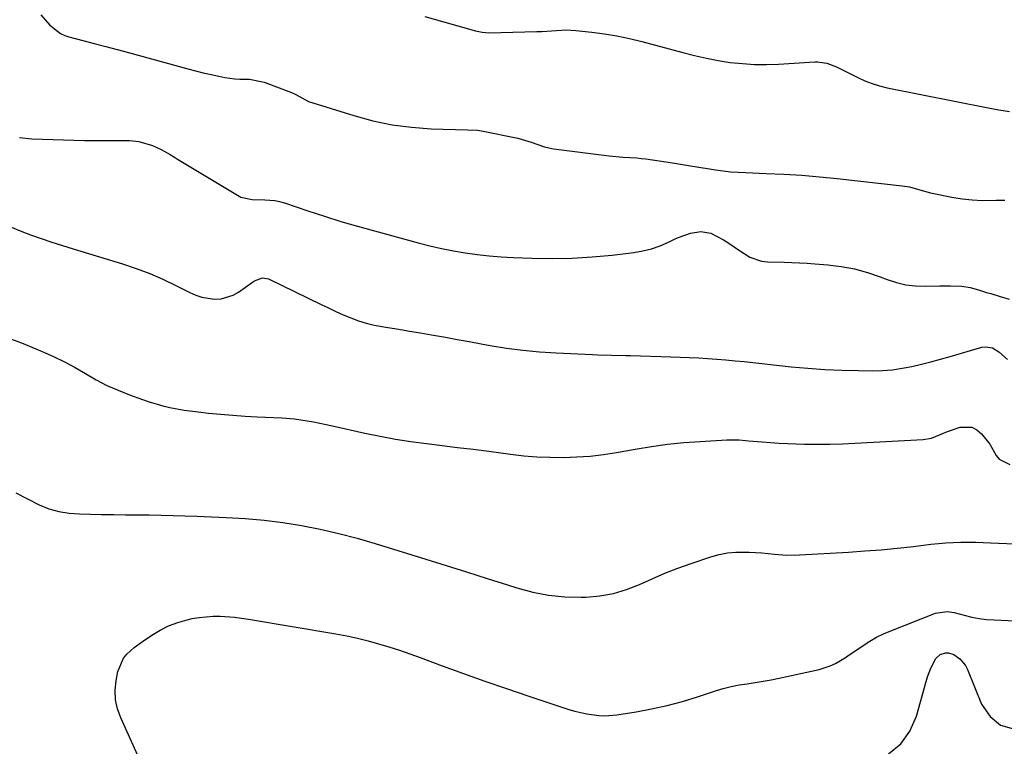
# Model space of a CAD drawing. Units: inches. Extents: x 1915905 to 1921224, y 411341 to 416647.
# Drawn here: x 1916285 to 1916616, y 414459 to 414703 of the extents above; entities that cross this region are included whole.
import ezdxf

# ---------------------------------------------------------------- set-up
doc = ezdxf.new("R2010")
doc.units = ezdxf.units.IN
doc.header["$MEASUREMENT"] = 0
doc.layers.add('7', color=7, linetype='Continuous')
doc.layers.add('8', color=7, linetype='Continuous')

msp = doc.modelspace()

# ---------------------------------------------------------------- linework, layer by layer
at = {"layer": '7', "color": 18}
for points in [[(1916292.15, 414704.83, 1708), (1916295.19, 414701.35, 1708), (1916298.8, 414698.57, 1708), (1916300.18, 414697.96, 1708), (1916301.62, 414697.48, 1708), (1916306.3, 414696.27, 1708), (1916310.13, 414695.26, 1708), (1916313.96, 414694.25, 1708), (1916317.79, 414693.22, 1708), (1916321.61, 414692.17, 1708), (1916341.51, 414686.69, 1708), (1916344.12, 414686, 1708), (1916346.73, 414685.35, 1708), (1916349.35, 414684.76, 1708), (1916351.98, 414684.21, 1708), (1916353.97, 414683.82, 1708), (1916357.28, 414683.36, 1708), (1916358.95, 414683.28, 1708), (1916362.28, 414683.23, 1708), (1916367.12, 414682.21, 1708), (1916376.33, 414678.78, 1708), (1916377.81, 414678.11, 1708), (1916382.04, 414675.75, 1708), (1916397.28, 414671.01, 1708), (1916403.68, 414669.3, 1708), (1916410.14, 414667.94, 1708), (1916416.69, 414667.1, 1708), (1916423.3, 414666.62, 1708), (1916435.42, 414666.22, 1708), (1916438.96, 414666.07, 1708), (1916439.55, 414665.99, 1708), (1916440.13, 414665.89, 1708), (1916452.34, 414663.43, 1708), (1916456.87, 414662.13, 1708), (1916461.28, 414660.49, 1708), (1916462.81, 414660.14, 1708), (1916464.36, 414659.87, 1708), (1916483.04, 414657.52, 1708), (1916487.66, 414657.09, 1708), (1916492.29, 414656.81, 1708), (1916493.83, 414656.65, 1708), (1916495.37, 414656.45, 1708), (1916504.29, 414655.14, 1708), (1916509.06, 414654.39, 1708), (1916513.82, 414653.57, 1708), (1916515.41, 414653.32, 1708), (1916518.81, 414652.79, 1708), (1916521.31, 414652.45, 1708), (1916523.81, 414652.18, 1708), (1916526.32, 414651.98, 1708), (1916528.84, 414651.85, 1708), (1916535.77, 414651.61, 1708), (1916541.75, 414651.33, 1708), (1916547.72, 414650.96, 1708), (1916553.69, 414650.46, 1708), (1916559.64, 414649.87, 1708), (1916581.49, 414647.47, 1708), (1916583.9, 414647.07, 1708), (1916587.43, 414646.03, 1708), (1916590.99, 414645.12, 1708), (1916598.14, 414643.65, 1708), (1916601.55, 414643.07, 1708), (1916604.97, 414642.67, 1708), (1916608.41, 414642.51, 1708), (1916613.06, 414642.56, 1708), (1916615.92, 414642.56, 1708)], [(1916421.09, 414704.25, 1706), (1916438.16, 414699.51, 1706), (1916440.39, 414698.98, 1706), (1916442.66, 414698.8, 1706), (1916458.74, 414699.22, 1706), (1916460.39, 414699.28, 1706), (1916465.32, 414699.61, 1706), (1916468.61, 414699.76, 1706), (1916471.9, 414699.59, 1706), (1916477.18, 414699.05, 1706), (1916481.44, 414698.52, 1706), (1916485.67, 414697.84, 1706), (1916489.87, 414696.95, 1706), (1916494.04, 414695.92, 1706), (1916507.75, 414692.17, 1706), (1916511.71, 414691.17, 1706), (1916515.69, 414690.27, 1706), (1916519.7, 414689.53, 1706), (1916523.73, 414688.89, 1706), (1916527.78, 414688.45, 1706), (1916531.83, 414688.17, 1706), (1916535.9, 414688.14, 1706), (1916539.97, 414688.27, 1706), (1916552.17, 414689.03, 1706), (1916552.98, 414689.05, 1706), (1916556.17, 414688.59, 1706), (1916559.4, 414687.33, 1706), (1916561.82, 414686.19, 1706), (1916563.02, 414685.6, 1706), (1916566.53, 414683.81, 1706), (1916568.91, 414682.71, 1706), (1916571.34, 414681.74, 1706), (1916573.85, 414680.98, 1706), (1916576.4, 414680.36, 1706), (1916610.31, 414673.57, 1706), (1916613.88, 414672.94, 1706), (1916617.47, 414672.41, 1706)], [(1916281.76, 414633.79, 1712), (1916285.21, 414632.31, 1712), (1916288.72, 414630.95, 1712), (1916292.29, 414629.71, 1712), (1916295.87, 414628.51, 1712), (1916299.47, 414627.35, 1712), (1916303.07, 414626.23, 1712), (1916319.63, 414621.18, 1712), (1916324.21, 414619.65, 1712), (1916328.73, 414617.96, 1712), (1916333.14, 414616.03, 1712), (1916337.5, 414613.94, 1712), (1916342.16, 414611.55, 1712), (1916344.17, 414610.68, 1712), (1916346.23, 414609.99, 1712), (1916350.54, 414609.35, 1712), (1916352.69, 414609.48, 1712), (1916356.71, 414610.68, 1712), (1916358.58, 414611.75, 1712), (1916363.31, 414615.13, 1712), (1916363.92, 414615.52, 1712), (1916366.6, 414616.52, 1712), (1916368.63, 414616.17, 1712), (1916386.29, 414607.6, 1712), (1916388.77, 414606.42, 1712), (1916391.26, 414605.27, 1712), (1916393.76, 414604.16, 1712), (1916396.28, 414603.08, 1712), (1916398.84, 414602.12, 1712), (1916401.43, 414601.28, 1712), (1916404.08, 414600.64, 1712), (1916408.69, 414599.83, 1712), (1916412.37, 414599.25, 1712), (1916416.04, 414598.65, 1712), (1916419.71, 414598.03, 1712), (1916423.37, 414597.39, 1712), (1916428.04, 414596.55, 1712), (1916432.04, 414595.83, 1712), (1916436.04, 414595.11, 1712), (1916440.04, 414594.38, 1712), (1916443.05, 414593.82, 1712), (1916448.57, 414592.93, 1712), (1916454.1, 414592.19, 1712), (1916459.66, 414591.68, 1712), (1916465.23, 414591.32, 1712), (1916477.5, 414590.79, 1712), (1916479.09, 414590.72, 1712), (1916483.87, 414590.59, 1712), (1916488.64, 414590.47, 1712), (1916490.24, 414590.43, 1712), (1916503.77, 414590.05, 1712), (1916506.86, 414589.94, 1712), (1916509.94, 414589.81, 1712), (1916513.03, 414589.65, 1712), (1916516.11, 414589.46, 1712), (1916519.19, 414589.24, 1712), (1916522.27, 414588.99, 1712), (1916525.34, 414588.7, 1712), (1916528.42, 414588.39, 1712), (1916544.15, 414586.67, 1712), (1916549.81, 414586.14, 1712), (1916555.47, 414585.73, 1712), (1916561.15, 414585.49, 1712), (1916566.83, 414585.37, 1712), (1916571.55, 414585.35, 1712), (1916574.86, 414585.44, 1712), (1916578.16, 414585.69, 1712), (1916581.43, 414586.16, 1712), (1916584.68, 414586.79, 1712), (1916587.91, 414587.56, 1712), (1916591.13, 414588.36, 1712), (1916594.34, 414589.22, 1712), (1916597.54, 414590.12, 1712), (1916608.25, 414593.22, 1712), (1916609.47, 414593.4, 1712), (1916611.8, 414593.04, 1712), (1916613.96, 414591.73, 1712), (1916616.78, 414589.08, 1712)], [(1916280.75, 414596.54, 1714), (1916285.65, 414594.67, 1714), (1916290.52, 414592.7, 1714), (1916292.65, 414591.81, 1714), (1916296.39, 414590.13, 1714), (1916300.07, 414588.35, 1714), (1916303.67, 414586.4, 1714), (1916307.21, 414584.35, 1714), (1916310.76, 414582.32, 1714), (1916314.38, 414580.43, 1714), (1916318.11, 414578.76, 1714), (1916321.9, 414577.23, 1714), (1916326.27, 414575.62, 1714), (1916328.55, 414574.84, 1714), (1916333.18, 414573.51, 1714), (1916335.53, 414572.97, 1714), (1916340.27, 414572.1, 1714), (1916345.05, 414571.48, 1714), (1916348.44, 414571.14, 1714), (1916352.54, 414570.75, 1714), (1916356.64, 414570.4, 1714), (1916360.75, 414570.12, 1714), (1916364.86, 414569.89, 1714), (1916373.11, 414569.48, 1714), (1916377.39, 414569.14, 1714), (1916381.65, 414568.52, 1714), (1916383.77, 414568.13, 1714), (1916387.99, 414567.28, 1714), (1916390.09, 414566.83, 1714), (1916400.98, 414564.4, 1714), (1916406.13, 414563.33, 1714), (1916411.3, 414562.37, 1714), (1916416.49, 414561.57, 1714), (1916421.71, 414560.88, 1714), (1916426.93, 414560.25, 1714), (1916432.15, 414559.61, 1714), (1916437.37, 414558.95, 1714), (1916442.59, 414558.27, 1714), (1916449.9, 414557.3, 1714), (1916454.34, 414556.8, 1714), (1916458.8, 414556.44, 1714), (1916463.26, 414556.26, 1714), (1916467.74, 414556.21, 1714), (1916472.21, 414556.37, 1714), (1916476.66, 414556.68, 1714), (1916481.1, 414557.21, 1714), (1916485.52, 414557.9, 1714), (1916491.81, 414559.04, 1714), (1916497.25, 414559.92, 1714), (1916502.69, 414560.66, 1714), (1916508.16, 414561.21, 1714), (1916513.65, 414561.61, 1714), (1916522.57, 414562.11, 1714), (1916523.61, 414562.15, 1714), (1916526.73, 414562.08, 1714), (1916528.8, 414561.92, 1714), (1916529.84, 414561.83, 1714), (1916534.46, 414561.45, 1714), (1916537.28, 414561.24, 1714), (1916540.11, 414561.06, 1714), (1916542.94, 414560.92, 1714), (1916545.78, 414560.81, 1714), (1916548.61, 414560.73, 1714), (1916552.86, 414560.66, 1714), (1916557.11, 414560.66, 1714), (1916561.36, 414560.78, 1714), (1916565.61, 414560.97, 1714), (1916588.55, 414562.29, 1714), (1916591.36, 414562.74, 1714), (1916594.02, 414563.76, 1714), (1916596.65, 414564.94, 1714), (1916600.94, 414566.39, 1714), (1916604.88, 414566.39, 1714), (1916606.57, 414565.51, 1714), (1916608.14, 414564.19, 1714), (1916610.92, 414560.73, 1714), (1916612.97, 414556.92, 1714), (1916614.05, 414555.69, 1714), (1916617.66, 414553.88, 1714)], [(1916283.73, 414544.3, 1716), (1916291.64, 414540.31, 1716), (1916294.85, 414538.95, 1716), (1916298.21, 414538.01, 1716), (1916301.66, 414537.45, 1716), (1916305.15, 414537.23, 1716), (1916312.57, 414537.1, 1716), (1916316.57, 414537.04, 1716), (1916320.57, 414536.99, 1716), (1916324.57, 414536.94, 1716), (1916328.57, 414536.9, 1716), (1916332.56, 414536.84, 1716), (1916336.56, 414536.76, 1716), (1916340.56, 414536.64, 1716), (1916344.55, 414536.49, 1716), (1916354.43, 414536.08, 1716), (1916360.8, 414535.69, 1716), (1916367.14, 414535.14, 1716), (1916373.46, 414534.32, 1716), (1916379.75, 414533.34, 1716), (1916386.01, 414532.12, 1716), (1916392.23, 414530.73, 1716)], [(1916392.23, 414530.73, 1716), (1916398.39, 414529.11, 1716), (1916404.51, 414527.33, 1716), (1916421.47, 414522.04, 1716), (1916428.33, 414519.9, 1716), (1916435.18, 414517.75, 1716), (1916442.04, 414515.58, 1716), (1916448.89, 414513.41, 1716), (1916452.05, 414512.41, 1716), (1916457.36, 414511.01, 1716), (1916462.72, 414509.97, 1716), (1916468.16, 414509.46, 1716), (1916473.65, 414509.3, 1716), (1916475.32, 414509.34, 1716), (1916479.95, 414509.73, 1716), (1916484.48, 414510.5, 1716), (1916488.88, 414511.83, 1716), (1916493.19, 414513.54, 1716), (1916497.47, 414515.47, 1716), (1916501.78, 414517.3, 1716), (1916506.15, 414518.99, 1716), (1916510.55, 414520.59, 1716), (1916517.16, 414522.86, 1716), (1916519.94, 414523.64, 1716), (1916522.75, 414524.21, 1716), (1916525.6, 414524.46, 1716), (1916530.05, 414524.43, 1716), (1916534.3, 414524.16, 1716), (1916538.54, 414523.72, 1716), (1916542.77, 414523.4, 1716), (1916547.02, 414523.46, 1716), (1916563.47, 414524.43, 1716), (1916568.92, 414524.8, 1716), (1916574.37, 414525.24, 1716), (1916579.81, 414525.77, 1716), (1916585.24, 414526.36, 1716), (1916591.11, 414527.06, 1716), (1916593.61, 414527.32, 1716), (1916596.11, 414527.52, 1716), (1916598.62, 414527.65, 1716), (1916601.12, 414527.73, 1716), (1916603.64, 414527.74, 1716), (1916606.15, 414527.73, 1716), (1916608.66, 414527.67, 1716), (1916611.17, 414527.58, 1716), (1916621.99, 414527.11, 1716)], [(1916326.23, 414452.9, 1718), (1916319.03, 414468.74, 1718), (1916317.97, 414471.78, 1718), (1916317.28, 414474.87, 1718), (1916317.17, 414478.03, 1718), (1916317.44, 414481.24, 1718), (1916317.99, 414484.38, 1718), (1916319.94, 414488.85, 1718), (1916321.01, 414490.12, 1718), (1916323.54, 414492.38, 1718), (1916326.27, 414494.41, 1718), (1916329.4, 414496.53, 1718), (1916332.2, 414498.21, 1718), (1916335.09, 414499.66, 1718), (1916338.13, 414500.78, 1718), (1916341.26, 414501.68, 1718), (1916343.03, 414502.08, 1718), (1916345.36, 414502.51, 1718), (1916350.07, 414502.92, 1718), (1916352.45, 414502.9, 1718), (1916357.2, 414502.53, 1718), (1916359.56, 414502.24, 1718), (1916361.92, 414501.88, 1718), (1916391.3, 414496.94, 1718), (1916394.91, 414496.27, 1718), (1916398.49, 414495.51, 1718), (1916402.05, 414494.63, 1718), (1916405.59, 414493.66, 1718), (1916409.1, 414492.59, 1718), (1916412.6, 414491.47, 1718)], [(1916412.6, 414491.47, 1718), (1916416.07, 414490.28, 1718), (1916419.52, 414489.03, 1718), (1916426.95, 414486.26, 1718), (1916434.11, 414483.64, 1718), (1916441.3, 414481.07, 1718), (1916448.52, 414478.58, 1718), (1916455.76, 414476.15, 1718), (1916469.53, 414471.6, 1718), (1916471.49, 414471.01, 1718), (1916475.49, 414470.07, 1718), (1916479.54, 414469.52, 1718), (1916481.58, 414469.44, 1718), (1916485.65, 414469.78, 1718), (1916492.1, 414470.81, 1718), (1916497.32, 414471.77, 1718), (1916502.51, 414472.9, 1718), (1916507.64, 414474.28, 1718), (1916512.72, 414475.82, 1718), (1916518.78, 414477.81, 1718), (1916521.39, 414478.59, 1718), (1916524.03, 414479.27, 1718), (1916526.7, 414479.81, 1718), (1916529.39, 414480.24, 1718), (1916532.09, 414480.63, 1718), (1916534.79, 414481.07, 1718), (1916537.47, 414481.57, 1718), (1916540.15, 414482.12, 1718), (1916553.59, 414485.05, 1718), (1916557.3, 414486.2, 1718), (1916559.05, 414487.03, 1718), (1916562.4, 414489.03, 1718), (1916564.04, 414490.1, 1718), (1916567.29, 414492.31, 1718), (1916568.4, 414493.08, 1718), (1916570.61, 414494.51, 1718), (1916572.88, 414495.83, 1718), (1916575.24, 414496.99, 1718), (1916577.65, 414498.04, 1718), (1916592.68, 414503.97, 1718), (1916596.6, 414504.5, 1718), (1916598.97, 414504.1, 1718), (1916602.33, 414503.21, 1718), (1916604.8, 414502.63, 1718), (1916607.29, 414502.16, 1718), (1916609.8, 414501.85, 1718), (1916612.33, 414501.65, 1718), (1916619.42, 414501.3, 1718)]]:
    msp.add_polyline3d(points, dxfattribs=at)
at = {"layer": '8', "color": 18}
for points in [[(1916284.98, 414663.69, 1710), (1916289.09, 414663.2, 1710), (1916306.8, 414662.7, 1710), (1916309.58, 414662.65, 1710), (1916312.37, 414662.61, 1710), (1916315.15, 414662.61, 1710), (1916317.94, 414662.63, 1710), (1916321.9, 414662.62, 1710), (1916325.05, 414662.26, 1710), (1916329.64, 414660.98, 1710), (1916332.53, 414659.66, 1710), (1916335.64, 414657.98, 1710), (1916337.03, 414657.08, 1710), (1916337.72, 414656.63, 1710), (1916338.07, 414656.42, 1710), (1916359.35, 414643.58, 1710), (1916363.2, 414642.78, 1710), (1916367.4, 414642.77, 1710), (1916370.74, 414642.49, 1710), (1916372.38, 414642.14, 1710), (1916373.99, 414641.68, 1710), (1916381.85, 414639.03, 1710), (1916387.4, 414637.22, 1710), (1916392.97, 414635.48, 1710), (1916398.57, 414633.84, 1710), (1916404.19, 414632.27, 1710), (1916418.93, 414628.29, 1710), (1916422.85, 414627.3, 1710), (1916426.78, 414626.39, 1710), (1916430.75, 414625.61, 1710), (1916434.73, 414624.92, 1710), (1916438.73, 414624.36, 1710), (1916442.74, 414623.89, 1710), (1916446.77, 414623.57, 1710), (1916450.8, 414623.35, 1710), (1916457.11, 414623.11, 1710), (1916463.85, 414623.01, 1710), (1916470.59, 414623.12, 1710), (1916477.31, 414623.55, 1710), (1916484.02, 414624.19, 1710), (1916491.31, 414625.05, 1710), (1916494.33, 414625.57, 1710), (1916497.29, 414626.28, 1710), (1916500.17, 414627.28, 1710), (1916502.98, 414628.49, 1710), (1916505.25, 414629.59, 1710), (1916506.91, 414630.33, 1710), (1916510.34, 414631.49, 1710), (1916513.87, 414632.07, 1710), (1916517.23, 414631.51, 1710), (1916521.45, 414629.25, 1710), (1916523.28, 414628.14, 1710), (1916526.83, 414625.76, 1710), (1916530.33, 414623.42, 1710), (1916534.18, 414622.1, 1710), (1916536.25, 414621.87, 1710), (1916541.81, 414621.78, 1710), (1916544.4, 414621.72, 1710), (1916546.98, 414621.62, 1710), (1916549.56, 414621.47, 1710), (1916552.13, 414621.28, 1710), (1916556.44, 414620.93, 1710), (1916560.96, 414620.37, 1710), (1916565.42, 414619.54, 1710), (1916569.79, 414618.33, 1710), (1916574.09, 414616.86, 1710), (1916576.44, 414615.94, 1710), (1916579.57, 414614.93, 1710), (1916582.74, 414614.18, 1710), (1916585.97, 414613.81, 1710), (1916589.26, 414613.71, 1710), (1916594.13, 414613.83, 1710), (1916597.65, 414613.85, 1710), (1916601.47, 414613.74, 1710), (1916604.29, 414613.29, 1710), (1916607.06, 414612.5, 1710), (1916609.82, 414611.65, 1710), (1916611.19, 414611.22, 1710), (1916614.41, 414610.22, 1710), (1916617.42, 414609.37, 1710)], [(1916576.87, 414456.7, 1720), (1916581.02, 414459.99, 1720), (1916584.03, 414464.34, 1720), (1916586.28, 414469.39, 1720), (1916589.46, 414480.99, 1720), (1916589.92, 414482.51, 1720), (1916591.06, 414485.47, 1720), (1916592.79, 414488.73, 1720), (1916594.22, 414489.99, 1720), (1916596.06, 414490.62, 1720), (1916596.99, 414490.64, 1720), (1916598.78, 414490.02, 1720), (1916600.81, 414488.58, 1720), (1916602.69, 414486.35, 1720), (1916603.38, 414485.03, 1720), (1916608.12, 414473.32, 1720), (1916611, 414469.22, 1720), (1916614.49, 414466.27, 1720), (1916618.89, 414465.06, 1720)]]:
    msp.add_polyline3d(points, dxfattribs=at)

doc.saveas('drawing.dxf')
